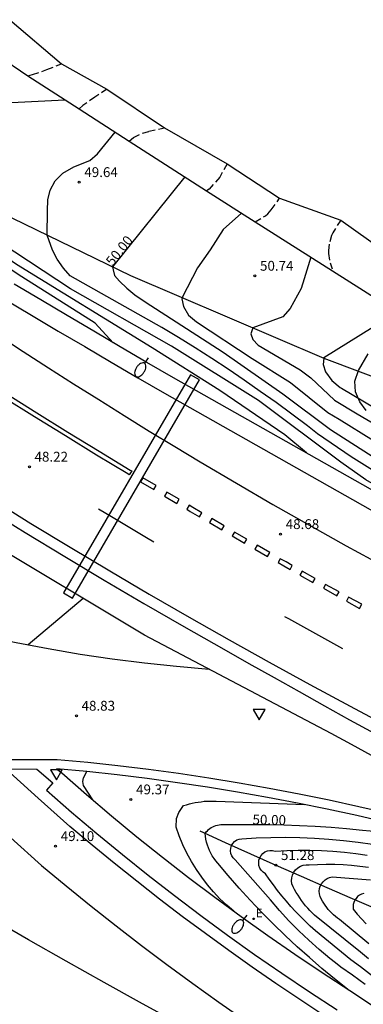
# Model space of a CAD drawing. Units: inches. Extents: x 579193 to 584901, y 4788868 to 4796700.
# Drawn here: x 584557 to 584583, y 4796318 to 4796394 of the extents above; entities that cross this region are included whole.
import ezdxf

# ---------------------------------------------------------------- set-up
doc = ezdxf.new("R2010")
doc.units = ezdxf.units.IN
doc.header["$MEASUREMENT"] = 0
doc.linetypes.add('TRAZOS_NORMALES', pattern=[0.75, 0.5, -0.25])
for name, color, linetype in [('020101', 3, 'Continuous'), ('020104', 34, 'Continuous'), ('020194', 31, 'TRAZOS_NORMALES'), ('020195', 30, 'TRAZOS_NORMALES'), ('020204', 9, 'Continuous'), ('020307', 24, 'Continuous'), ('020308', 9, 'Continuous'), ('060113', 4, 'Continuous'), ('060119', 2, 'Continuous'), ('060130', 9, 'Continuous'), ('070105', 6, 'Continuous'), ('070108', 9, 'Continuous'), ('090109', 9, 'Continuous'), ('100106', 63, 'Continuous'), ('220207', 9, 'Continuous'), ('220307', 9, 'Continuous'), ('250202', 9, 'Continuous'), ('260101', 9, 'Continuous'), ('260205', 9, 'Continuous'), ('Ambito', 1, 'Continuous')]:
    doc.layers.add(name, color=color, linetype=linetype)
doc.layers.add('020105', color=24, linetype='Continuous', lineweight=30)
doc.styles.add('ARIAL', font='arial.ttf', dxfattribs={"height": 1})
doc.styles.add('ARIALI', font='ariali.ttf', dxfattribs={"height": 1})
doc.styles.add('ROMANS', font='romans__.ttf', dxfattribs={"height": 1})

# ---------------------------------------------------------------- blocks, each defined once
blk = doc.blocks.new('FAREDI')
blk.add_line((0, 0), (0.5, 0))
blk.add_lwpolyline([(0.5, 0, 0.159986), (0.538, -0.117, 0.106322), (0.675, -0.238, 0.071006), (0.858, -0.309, 0.057309), (1.099, -0.337, 0.057309), (1.339, -0.309, 0.071006), (1.522, -0.238, 0.106322), (1.659, -0.117, 0.159986), (1.697, 0, 0.159986), (1.659, 0.117, 0.106322), (1.522, 0.238, 0.071006), (1.339, 0.309, 0.057309), (1.099, 0.337, 0.057309), (0.858, 0.309, 0.071006), (0.675, 0.238, 0.106322), (0.538, 0.117, 0.159986)], format="xyb", close=True)
blk = doc.blocks.new('SETRA')
at = {"linetype": 'Continuous'}
blk.add_lwpolyline([(0.451, 0.26), (-0.45, 0.26), (-0.001, -0.52)], close=True, dxfattribs=at)
blk = doc.blocks.new('COTAPU')
blk.add_circle((0, 0), 0.075)
blk = doc.blocks.new('REGALU')
blk.add_circle((0, 0), 0.055)

msp = doc.modelspace()

# ---------------------------------------------------------------- linework, layer by layer
at = {"layer": '020101'}
msp.add_polyline3d([(584570.46, 4796331.64, 49.9), (584572.39, 4796330.77, 50.38), (584574.32, 4796329.9, 50.84), (584576.26, 4796329.03, 51.28), (584578.2, 4796328.18, 51.7), (584580.14, 4796327.32, 52.09), (584582.08, 4796326.48, 52.46), (584584.03, 4796325.64, 52.81), (584585.97, 4796324.8, 53.13), (584587.93, 4796323.97, 53.44), (584589.88, 4796323.15, 53.72), (584591.83, 4796322.33, 53.97), (584602.15, 4796317.78, 54.95)], dxfattribs=at)
at = {"layer": '020104'}
for points, elevation in [([(584563.85, 4796368.87), (584562.46, 4796370.37), (584556.86, 4796373.89), (584549.9, 4796378.5), (584545.26, 4796381.93), (584544.71, 4796382.45), (584544.24, 4796383.09), (584543.95, 4796383.8), (584543.68, 4796384.41), (584542.5, 4796386.38), (584542.23, 4796387.08), (584541.98, 4796387.81), (584541.66, 4796388.94), (584541.64, 4796389.74), (584541.75, 4796390.49), (584542.05, 4796391.44), (584542.45, 4796392.11), (584543, 4796392.63), (584544.06, 4796393.13), (584544.83, 4796393.33), (584546.93, 4796393.36), (584551.57, 4796393.1)], 48), ([(584578.59, 4796360.47), (584576.94, 4796361.85), (584571.97, 4796365.23), (584566.83, 4796368.48), (584556.47, 4796374.84), (584550.87, 4796378.7), (584550.14, 4796379.27), (584549.59, 4796379.88), (584549.22, 4796380.55), (584548.98, 4796381.28), (584548.72, 4796381.96), (584547.51, 4796383.49), (584545.93, 4796385.6), (584545.64, 4796386.35), (584545.46, 4796387.12), (584545.43, 4796388.38), (584545.66, 4796389.11), (584546.09, 4796389.86), (584546.96, 4796390.57), (584547.55, 4796390.71), (584548.33, 4796390.81), (584549.2, 4796390.88), (584550.84, 4796390.85), (584556.02, 4796390.09)], 48.5), ([(584591.23, 4796353.39), (584590.5, 4796354.47), (584590.36, 4796354.6), (584587.16, 4796356.1), (584583.13, 4796358.42), (584581.23, 4796359.76), (584574.93, 4796364.45), (584568.29, 4796368.6), (584560.59, 4796372.97), (584555.28, 4796376.45), (584554.73, 4796377.16), (584554.36, 4796377.86), (584554.09, 4796378.62), (584553.77, 4796379.52), (584553.04, 4796381.13), (584552.34, 4796382.86), (584552.19, 4796384), (584552.34, 4796384.79), (584552.72, 4796385.35), (584553.32, 4796385.83), (584554.35, 4796386.64), (584555.05, 4796387), (584556.08, 4796387.18), (584560.14, 4796387.4)], 49), ([(584584.45, 4796358.64), (584582.01, 4796360.17), (584579.44, 4796361.93), (584578.68, 4796362.52), (584577.49, 4796363.41), (584576.29, 4796364.3), (584575.07, 4796365.16), (584573.84, 4796366.02), (584572.61, 4796366.85), (584571.36, 4796367.67), (584570.1, 4796368.48), (584568.83, 4796369.27), (584567.55, 4796370.04), (584560.56, 4796373.96), (584560.04, 4796374.55), (584559.57, 4796375.24), (584559.2, 4796375.92), (584558.81, 4796377.07), (584558.82, 4796378.92), (584558.86, 4796379.77), (584559.04, 4796380.51), (584559.41, 4796381.2), (584559.99, 4796381.8), (584560.83, 4796382.28), (584562.07, 4796382.77), (584562.65, 4796383.28), (584563.99, 4796384.92)], 49.5), ([(584573.63, 4796378.74), (584572.24, 4796377.5), (584571.24, 4796375.95), (584570.29, 4796374.57), (584569.11, 4796372.32), (584569.08, 4796372.22), (584569.2, 4796371.63), (584569.59, 4796370.97), (584570.19, 4796370.46), (584574.46, 4796367.66), (584577.38, 4796365.83), (584580.22, 4796363.55), (584581.08, 4796363.04), (584586.32, 4796359.78)], 50.5), ([(584578.94, 4796375.39), (584578.41, 4796373.75), (584578.2, 4796372.99), (584577.34, 4796371.48), (584576.8, 4796370.84), (584574.51, 4796370.01), (584574.49, 4796370), (584574.35, 4796369.54), (584574.5, 4796369.11), (584574.91, 4796368.68), (584578.12, 4796366.8), (584578.92, 4796366.18), (584580.74, 4796364.48), (584582.46, 4796363.45), (584585.85, 4796361.46)], 51), ([(584583.69, 4796370.05), (584579.91, 4796367.71), (584579.91, 4796367.69), (584579.86, 4796367.21), (584580.04, 4796366.64), (584580.54, 4796365.99), (584581.16, 4796365.46), (584581.26, 4796365.4), (584583.84, 4796363.87)], 51.5), ([(584561.55, 4796349.37), (584557.35, 4796345.82)], 48.5), ([(584562.28, 4796334), (584561.58, 4796335.1), (584561.52, 4796335.42), (584561.57, 4796335.7), (584561.83, 4796336.16)], 49), ([(584573.05, 4796325.51), (584572.51, 4796325.98), (584571.99, 4796326.47), (584571.5, 4796327), (584571.03, 4796327.54), (584570.6, 4796328.11), (584570.19, 4796328.71), (584569.81, 4796329.32), (584569.47, 4796329.95), (584569.16, 4796330.59), (584568.88, 4796331.26), (584568.64, 4796331.93), (584568.68, 4796332.59), (584568.86, 4796333.05), (584569.22, 4796333.57), (584569.44, 4796333.64), (584569.66, 4796333.7), (584569.88, 4796333.76), (584570.11, 4796333.81), (584570.34, 4796333.84), (584570.56, 4796333.87), (584570.79, 4796333.9), (584571.02, 4796333.91), (584571.25, 4796333.91), (584571.48, 4796333.91), (584571.71, 4796333.9), (584578.46, 4796333.65)], 49.5), ([(584583.07, 4796319.94), (584582.1, 4796320.64), (584581.23, 4796321.26), (584580.81, 4796321.59), (584580.39, 4796321.91), (584579.57, 4796322.59), (584578.77, 4796323.3), (584578, 4796324.03), (584577.25, 4796324.79), (584576.53, 4796325.57), (584575.84, 4796326.38), (584573.15, 4796329.44), (584573, 4796329.58), (584572.9, 4796329.75), (584572.83, 4796329.93), (584572.8, 4796330.13), (584572.82, 4796330.33), (584572.88, 4796330.52), (584572.98, 4796330.69), (584573.11, 4796330.83), (584573.28, 4796330.95), (584573.46, 4796331.02), (584573.65, 4796331.05), (584574.76, 4796331.11), (584575.87, 4796331.15), (584576.99, 4796331.16), (584578.1, 4796331.14), (584579.21, 4796331.09), (584580.31, 4796331.02), (584581.42, 4796330.92), (584582.53, 4796330.79), (584583.63, 4796330.64)], 50.5), ([(584583.63, 4796320.57), (584582.72, 4796321.27), (584581.98, 4796321.82), (584579.28, 4796324.03), (584578.89, 4796324.38), (584578.51, 4796324.74), (584578.13, 4796325.12), (584577.76, 4796325.5), (584577.41, 4796325.88), (584577.06, 4796326.28), (584576.72, 4796326.69), (584576.39, 4796327.1), (584576.07, 4796327.52), (584575.76, 4796327.95), (584575.46, 4796328.38), (584575.29, 4796328.49), (584575.15, 4796328.64), (584575.04, 4796328.81), (584574.97, 4796329), (584574.95, 4796329.2), (584574.97, 4796329.4), (584575.03, 4796329.6), (584575.13, 4796329.77), (584575.26, 4796329.92), (584575.43, 4796330.04), (584575.61, 4796330.12), (584575.81, 4796330.16), (584576.01, 4796330.15), (584576.21, 4796330.11), (584577.09, 4796330.16), (584577.97, 4796330.18), (584578.85, 4796330.18), (584579.73, 4796330.15), (584580.61, 4796330.1), (584581.49, 4796330.03), (584582.37, 4796329.93), (584583.24, 4796329.8)], 51), ([(584583.34, 4796321.89), (584582.72, 4796322.39), (584579.2, 4796325.21), (584579.02, 4796325.39), (584578.85, 4796325.57), (584578.69, 4796325.75), (584578.53, 4796325.94), (584578.37, 4796326.13), (584578.22, 4796326.33), (584578.08, 4796326.53), (584577.95, 4796326.74), (584577.82, 4796326.95), (584577.69, 4796327.17), (584577.57, 4796327.38), (584577.49, 4796327.6), (584577.46, 4796327.83), (584577.47, 4796328.06), (584577.53, 4796328.28), (584577.62, 4796328.49), (584577.76, 4796328.68), (584577.93, 4796328.83), (584578.13, 4796328.95), (584578.35, 4796329.03), (584578.58, 4796329.06), (584578.81, 4796329.05), (584579.45, 4796329.09), (584580.1, 4796329.11), (584580.75, 4796329.1), (584581.39, 4796329.08), (584582.04, 4796329.03), (584582.68, 4796328.96), (584583.32, 4796328.87)], 51.5), ([(584583.36, 4796323.03), (584581.12, 4796324.88), (584580.96, 4796325), (584580.81, 4796325.12), (584580.67, 4796325.24), (584580.53, 4796325.38), (584580.39, 4796325.52), (584580.26, 4796325.66), (584580.14, 4796325.81), (584580.03, 4796325.97), (584579.92, 4796326.13), (584579.82, 4796326.29), (584579.72, 4796326.46), (584579.64, 4796326.64), (584579.59, 4796326.84), (584579.57, 4796327.04), (584579.59, 4796327.24), (584579.65, 4796327.43), (584579.74, 4796327.61), (584579.86, 4796327.77), (584580.01, 4796327.91), (584580.18, 4796328.01), (584580.36, 4796328.09), (584580.56, 4796328.13), (584583.48, 4796327.92)], 52)]:
    msp.add_lwpolyline(points, dxfattribs=dict(at, elevation=elevation))
at = {"layer": '020105'}
for points, elevation in [([(584569.31, 4796381.51), (584563.8, 4796374.66), (584563.83, 4796374.42), (584563.94, 4796374), (584564.32, 4796373.57), (584564.89, 4796373.02), (584565.5, 4796372.53), (584566.29, 4796371.99), (584572.24, 4796368.15), (584576.8, 4796364.98), (584580.44, 4796362.25), (584585.24, 4796359.18)], 50), ([(584581.73, 4796319.58), (584580.74, 4796320.36), (584579.77, 4796321.16), (584578.82, 4796321.98), (584577.88, 4796322.81), (584576.96, 4796323.67), (584576.05, 4796324.55), (584575.17, 4796325.44), (584574.3, 4796326.35), (584573.46, 4796327.28), (584572.63, 4796328.23), (584571.82, 4796329.19), (584571.67, 4796329.37), (584571.54, 4796329.55), (584571.41, 4796329.74), (584571.3, 4796329.94), (584571.2, 4796330.14), (584571.11, 4796330.35), (584571.03, 4796330.56), (584570.97, 4796330.78), (584570.92, 4796331), (584570.88, 4796331.23), (584570.86, 4796331.45), (584570.94, 4796331.56), (584571.03, 4796331.65), (584571.12, 4796331.74), (584571.22, 4796331.82), (584571.33, 4796331.89), (584571.45, 4796331.95), (584571.56, 4796332.01), (584571.69, 4796332.05), (584571.81, 4796332.08), (584571.94, 4796332.1), (584572.07, 4796332.12), (584573.27, 4796332.14), (584574.47, 4796332.14), (584575.67, 4796332.13), (584576.87, 4796332.1), (584578.07, 4796332.06), (584579.27, 4796332), (584580.47, 4796331.92), (584581.66, 4796331.83), (584582.86, 4796331.71), (584584.05, 4796331.59)], 50), ([(584582.97, 4796326.87), (584582.8, 4796326.81), (584582.65, 4796326.73), (584582.5, 4796326.63), (584582.38, 4796326.5), (584582.28, 4796326.36), (584582.21, 4796326.19), (584582.17, 4796326.02), (584582.15, 4796325.85), (584582.17, 4796325.67), (584582.46, 4796325.3), (584583.15, 4796324.56)], 52.5)]:
    msp.add_lwpolyline(points, dxfattribs=dict(at, elevation=elevation))
at = {"layer": '020194'}
for points, elevation in [([(584557.34, 4796389.21), (584557.69, 4796389.31), (584558.79, 4796389.69), (584559.89, 4796390.14)], 48.64), ([(584563.37, 4796388.19), (584562.43, 4796387.6), (584561.53, 4796386.96), (584561.24, 4796386.7)], 49.14), ([(584572.53, 4796382.5), (584571.98, 4796381.49), (584571.16, 4796380.57), (584570.96, 4796380.45)], 50.14), ([(584574.68, 4796378.08), (584575.47, 4796378.55), (584575.64, 4796378.7), (584575.91, 4796379.01), (584576.54, 4796379.88)], 50.64), ([(584581.21, 4796378.22), (584580.62, 4796377.26), (584580.51, 4796377.05), (584580.34, 4796376.39), (584580.28, 4796375.89), (584580.27, 4796375.66), (584580.4, 4796374.97), (584580.59, 4796374.34)], 51.14)]:
    msp.add_lwpolyline(points, dxfattribs=dict(at, elevation=elevation))
at = {"layer": '020195', "elevation": 49.64}
msp.add_lwpolyline([(584565.06, 4796384.24), (584565.4, 4796384.52), (584566.07, 4796384.85), (584566.57, 4796384.99), (584567.77, 4796385.25)], dxfattribs=at)
at = {"layer": '060113'}
for points in [[(584618.78, 4796340.15, 49.84), (584617.69, 4796340.63, 49.83), (584614.85, 4796341.89, 49.79), (584612.01, 4796343.17, 49.74), (584609.19, 4796344.47, 49.68), (584606.38, 4796345.79, 49.6), (584603.58, 4796347.14, 49.52), (584600.79, 4796348.51, 49.42), (584598.01, 4796349.89, 49.31), (584595.24, 4796351.3, 49.19), (584592.48, 4796352.73, 49.06), (584589.74, 4796354.17, 48.92), (584568.44, 4796366.2, 48.11), (584566.41, 4796367.37, 48.07), (584564.38, 4796368.56, 48.01), (584562.36, 4796369.74, 47.95), (584560.33, 4796370.94, 47.87), (584558.31, 4796372.13, 47.79), (584556.29, 4796373.33, 47.7)], [(584554.14, 4796356.23, 48.18), (584557.13, 4796354.39, 48.29), (584560.14, 4796352.57, 48.42), (584563.16, 4796350.77, 48.55), (584566.19, 4796348.99, 48.69), (584569.24, 4796347.24, 48.84), (584572.29, 4796345.5, 49), (584574.2, 4796344.41, 49.12), (584576.12, 4796343.33, 49.24), (584578.04, 4796342.26, 49.35), (584579.96, 4796341.18, 49.45), (584581.89, 4796340.12, 49.54), (584583.82, 4796339.06, 49.63)], [(584602.689, 4796327.9, 50.22), (584601.78, 4796328.22, 50.21), (584599.39, 4796329.01, 50.15), (584597, 4796329.77, 50.09), (584594.59, 4796330.48, 50.02), (584592.17, 4796331.16, 49.93), (584589.74, 4796331.8, 49.84), (584587.3, 4796332.4, 49.73), (584584.86, 4796332.96, 49.62), (584582.59, 4796333.48, 49.58), (584580.32, 4796333.98, 49.53), (584578.03, 4796334.45, 49.49), (584575.74, 4796334.88, 49.43), (584573.45, 4796335.29, 49.37), (584571.14, 4796335.66, 49.31), (584568.84, 4796336.01, 49.24), (584566.53, 4796336.32, 49.16), (584564.21, 4796336.6, 49.08), (584561.9, 4796336.85, 49), (584559.57, 4796337.05, 48.95), (584556.03, 4796337.07, 48.69)], [(584556.03, 4796336.37, 48.69), (584558.02, 4796336.36, 48.84), (584559.23, 4796335.32, 48.91), (584558.76, 4796334.74, 48.91), (584560.67, 4796333.08, 48.98), (584562.6, 4796331.44, 49.06), (584564.55, 4796329.84, 49.14), (584566.52, 4796328.26, 49.23), (584568.52, 4796326.71, 49.32), (584570.54, 4796325.18, 49.42), (584572.58, 4796323.69, 49.53), (584574.64, 4796322.22, 49.64), (584576.72, 4796320.79, 49.76), (584578.82, 4796319.38, 49.88), (584580.94, 4796318, 50.01)], [(584584.7, 4796332.28, 49.62), (584582.44, 4796332.81, 49.58), (584580.17, 4796333.3, 49.53), (584577.9, 4796333.77, 49.49), (584575.62, 4796334.2, 49.43), (584573.33, 4796334.6, 49.37), (584571.04, 4796334.98, 49.31), (584568.74, 4796335.32, 49.24), (584566.44, 4796335.63, 49.16), (584564.14, 4796335.91, 49.08), (584561.83, 4796336.16, 49), (584559.52, 4796336.38, 48.91), (584559.92, 4796336.06, 48.91), (584561.81, 4796334.41, 48.98), (584563.72, 4796332.79, 49.06), (584565.66, 4796331.2, 49.14), (584567.61, 4796329.64, 49.23), (584569.59, 4796328.1, 49.32), (584571.59, 4796326.59, 49.42), (584573.61, 4796325.11, 49.53), (584575.65, 4796323.66, 49.64), (584577.71, 4796322.24, 49.76), (584579.79, 4796320.85, 49.88), (584581.9, 4796319.48, 50.01), (584583.71, 4796318.29, 50.08)]]:
    msp.add_polyline3d(points, dxfattribs=at)
at = {"layer": '060119'}
for points in [[(584555.59, 4796372.16, 47.7), (584557.61, 4796370.96, 47.79), (584559.64, 4796369.76, 47.87), (584561.67, 4796368.57, 47.95), (584563.7, 4796367.38, 48.01), (584565.73, 4796366.19, 48.07), (584567.76, 4796365.01, 48.11), (584589.09, 4796352.98, 48.92), (584591.85, 4796351.52, 49.06), (584594.62, 4796350.09, 49.19), (584597.4, 4796348.68, 49.31), (584600.19, 4796347.28, 49.42), (584602.99, 4796345.91, 49.52), (584605.8, 4796344.56, 49.6), (584608.62, 4796343.23, 49.68), (584611.45, 4796341.93, 49.74), (584614.29, 4796340.64, 49.79), (584617.14, 4796339.38, 49.83), (584620, 4796338.14, 49.86), (584622.86, 4796336.92, 50.02), (584625.72, 4796335.73, 50.17), (584628.59, 4796334.56, 50.31), (584631.48, 4796333.41, 50.44), (584634.37, 4796332.29, 50.56)], [(584583.55, 4796337.4, 49.58), (584582.02, 4796338.23, 49.53), (584580.49, 4796339.06, 49.47), (584566.24, 4796346.57, 48.7), (584554.07, 4796353.85, 48.18)]]:
    msp.add_polyline3d(points, dxfattribs=at)
at = {"layer": '060130'}
msp.add_polyline3d([(584523.7, 4796366.33, 46.74), (584544.43, 4796349, 48.06), (584546.81, 4796348.3, 48.14), (584549.2, 4796347.66, 48.22), (584551.6, 4796347.05, 48.3), (584554.01, 4796346.5, 48.39), (584556.44, 4796346, 48.47), (584558.87, 4796345.54, 48.55), (584561.31, 4796345.13, 48.64), (584563.76, 4796344.77, 48.72), (584566.22, 4796344.46, 48.8), (584568.68, 4796344.2, 48.89), (584571.157, 4796343.978, 48.971)], dxfattribs=at)
at = {"layer": '070105'}
msp.add_polyline3d([(584539.95, 4796386.22, 47.63), (584565.17, 4796374, 50.13), (584579.93, 4796367.7, 51.5), (584591.02, 4796363.51, 52.53), (584598.66, 4796361.2, 52.36), (584606.4, 4796359, 53.31), (584614.03, 4796357.04, 55.33), (584625.75, 4796354.41, 57.79), (584629.76, 4796353.58, 58.63)], dxfattribs=at)
at = {"layer": '070108'}
msp.add_polyline3d([(584552.66, 4796392.37, 48.14), (584557.34, 4796389.21, 48.64), (584561.24, 4796386.7, 49.14), (584565.06, 4796384.24, 49.64), (584570.96, 4796380.45, 50.14), (584574.68, 4796378.08, 50.64), (584580.59, 4796374.34, 51.14), (584586.64, 4796370.52, 51.64)], dxfattribs=at)
at = {"layer": '090109'}
msp.add_polyline3d([(584569.75, 4796366.43, 48.27), (584560.06, 4796349.79, 48.42), (584560.73, 4796349.4, 48.42), (584570.42, 4796366.04, 48.27), (584569.75, 4796366.43, 48.27)], dxfattribs=at)
at = {"layer": '100106'}
msp.add_polyline3d([(584583.16, 4796363.71, 56.94), (584582.66, 4796364.36, 56.96), (584582.33, 4796365.13, 56.97), (584582.28, 4796365.94, 56.98), (584582.56, 4796366.75, 56.98), (584583.31, 4796368.03, 57)], dxfattribs=at)
at = {"layer": '260101'}
for points in [[(584555.08, 4796369.43, 47.73), (584556.98, 4796368.19, 47.81), (584558.9, 4796366.96, 47.88), (584560.81, 4796365.74, 47.95), (584562.74, 4796364.53, 48.02), (584564.67, 4796363.33, 48.09), (584566.6, 4796362.13, 48.16), (584568.55, 4796360.95, 48.23), (584570.49, 4796359.78, 48.3), (584573.26, 4796358.15, 48.4), (584576.04, 4796356.54, 48.5), (584578.83, 4796354.95, 48.61), (584581.63, 4796353.39, 48.71), (584584.45, 4796351.85, 48.81)], [(584555.67, 4796364.99, 47.88), (584558.02, 4796363.52, 47.99), (584560.39, 4796362.05, 48.1), (584562.76, 4796360.6, 48.2), (584565.13, 4796359.16, 48.31), (584565.26, 4796359.09, 48.32), (584565.05, 4796358.8, 48.32), (584564.95, 4796358.86, 48.31), (584562.57, 4796360.3, 48.2), (584560.2, 4796361.76, 48.1), (584557.84, 4796363.22, 47.99), (584555.48, 4796364.7, 47.88)], [(584567.12, 4796357.97, 48.4), (584566.11, 4796358.57, 48.36), (584565.93, 4796358.27, 48.36), (584566.94, 4796357.67, 48.4), (584567.12, 4796357.97, 48.4)], [(584568.88, 4796356.93, 48.48), (584567.93, 4796357.48, 48.44), (584567.76, 4796357.18, 48.44), (584568.7, 4796356.62, 48.48), (584568.88, 4796356.93, 48.48)], [(584554.57, 4796356.93, 48.2), (584557.56, 4796355.09, 48.31), (584560.56, 4796353.27, 48.44), (584563.58, 4796351.47, 48.57), (584566.6, 4796349.7, 48.71), (584569.64, 4796347.94, 48.86), (584572.7, 4796346.21, 49.02), (584575.76, 4796344.5, 49.19), (584578.84, 4796342.81, 49.36), (584581.92, 4796341.15, 49.54), (584584.94, 4796339.55, 49.65)], [(584562.72, 4796356.21, 48.43), (584563.71, 4796355.61, 48.47), (584566.39, 4796354.02, 48.59), (584566.95, 4796353.69, 48.61)], [(584570.61, 4796355.9, 48.56), (584569.91, 4796356.31, 48.53), (584569.64, 4796356.47, 48.52), (584569.46, 4796356.17, 48.52), (584569.73, 4796356.01, 48.53), (584570.43, 4796355.6, 48.56), (584570.61, 4796355.9, 48.56)], [(584572.31, 4796354.91, 48.64), (584571.37, 4796355.46, 48.6), (584571.19, 4796355.16, 48.6), (584572.13, 4796354.6, 48.64), (584572.31, 4796354.91, 48.64)], [(584574.05, 4796353.88, 48.72), (584573.11, 4796354.43, 48.68), (584572.93, 4796354.13, 48.68), (584573.87, 4796353.58, 48.72), (584574.05, 4796353.88, 48.72)], [(584575.8, 4796352.86, 48.8), (584574.82, 4796353.43, 48.76), (584574.65, 4796353.12, 48.76), (584575.63, 4796352.56, 48.8), (584575.8, 4796352.86, 48.8)], [(584577.51, 4796351.88, 48.88), (584577.04, 4796352.15, 48.86), (584576.6, 4796352.4, 48.84), (584576.43, 4796352.1, 48.84), (584576.86, 4796351.85, 48.86), (584577.34, 4796351.58, 48.88), (584577.51, 4796351.88, 48.88)], [(584579.25, 4796350.89, 48.95), (584578.27, 4796351.45, 48.91), (584578.1, 4796351.14, 48.91), (584579.07, 4796350.59, 48.95), (584579.25, 4796350.89, 48.95)], [(584581.09, 4796349.86, 49.03), (584580.06, 4796350.44, 48.99), (584579.89, 4796350.14, 48.99), (584580.92, 4796349.56, 49.03), (584581.09, 4796349.86, 49.03)], [(584582.81, 4796348.92, 49.1), (584581.81, 4796349.47, 49.06), (584581.64, 4796349.16, 49.06), (584582.65, 4796348.61, 49.1), (584582.81, 4796348.92, 49.1)], [(584576.93, 4796347.99, 49.06), (584577.23, 4796347.83, 49.07), (584579.96, 4796346.32, 49.2), (584581.35, 4796345.56, 49.25)], [(584579.92, 4796317.57, 50.06), (584578.08, 4796318.78, 49.95), (584576.26, 4796320, 49.85), (584574.45, 4796321.25, 49.75), (584572.66, 4796322.52, 49.65), (584570.88, 4796323.81, 49.55), (584569.12, 4796325.12, 49.45), (584567.37, 4796326.45, 49.36), (584565.64, 4796327.8, 49.26), (584563.93, 4796329.17, 49.17), (584562.23, 4796330.56, 49.08), (584560.54, 4796331.97, 48.99), (584558.114, 4796334.13, 48.784), (584543.562, 4796347.284, 47.99)], [(584555.226, 4796331.859, 48.835), (584558.37, 4796329, 49.22), (584560.25, 4796327.45, 49.3), (584562.15, 4796325.91, 49.38), (584564.06, 4796324.4, 49.46), (584566, 4796322.91, 49.55), (584567.95, 4796321.45, 49.64), (584569.92, 4796320.01, 49.73), (584571.91, 4796318.59, 49.82), (584573.91, 4796317.19, 49.92)], [(584568.56, 4796317.11, 49.93), (584565.85, 4796318.59, 49.84), (584563.15, 4796320.08, 49.75), (584560.26, 4796321.7, 49.58), (584557.38, 4796323.33, 49.42), (584554.5, 4796324.98, 49.26)]]:
    msp.add_polyline3d(points, dxfattribs=at)
at = {"layer": 'Ambito'}
msp.add_lwpolyline([(584555.95, 4796393.5), (584559.89, 4796390.14), (584563.37, 4796388.19), (584567.77, 4796385.25), (584572.53, 4796382.5), (584576.54, 4796379.88), (584581.21, 4796378.22), (584586.41, 4796374.52), (584593.58, 4796371.32), (584599.9, 4796369.06), (584602.53, 4796368.19), (584605.81, 4796367.59), (584609.05, 4796366.5), (584612.09, 4796365.56), (584613.86, 4796364.87), (584617.11, 4796363.1), (584619.09, 4796362.26), (584621, 4796360.96), (584623.26, 4796360.72), (584625.8, 4796359.65), (584628.05, 4796359.13), (584630.62, 4796358.76), (584632.92, 4796358.94), (584635.75, 4796358.83)], dxfattribs=at)

# ---------------------------------------------------------------- block references
at = {"layer": '020204'}
for p in [(584561.25, 4796381.11, 49.64), (584574.66, 4796373.97, 50.74), (584557.45, 4796359.41, 48.22), (584576.62, 4796354.27, 48.68), (584561.04, 4796340.42, 48.83), (584565.2, 4796334.04, 49.37), (584559.45, 4796330.48, 49.1), (584576.26, 4796329.03, 51.28)]:
    msp.add_blockref('COTAPU', p, dxfattribs=at)
at = {"layer": '220207'}
msp.add_blockref('REGALU', (584574.576, 4796324.938, 49.7), dxfattribs=at)
at = {"layer": '250202'}
for p, rotation in [((584566.5, 4796367.72, 48.06), 237.46), ((584574.037, 4796325.208, 49.651), 231.383731394877)]:
    msp.add_blockref('FAREDI', p, dxfattribs=dict(at, rotation=rotation))
at = {"layer": '260205'}
for p in [(584574.98, 4796340.64, 49.15), (584559.505, 4796336.046, 48.74)]:
    msp.add_blockref('SETRA', p, dxfattribs=at)

# ---------------------------------------------------------------- texts
at = {"layer": '020307', "style": 'ARIALI'}
for rotation, p in [(51.18751, (584563.8, 4796374.66)), (358.72697, (584574.47, 4796332.14))]:
    msp.add_text('50.00', height=0.75, rotation=rotation, dxfattribs=at).set_placement(p)
at = {"layer": '020308', "style": 'ARIAL'}
for s, p in [('49.64', (584561.64, 4796381.5)), ('50.74', (584575.05, 4796374.36)), ('48.22', (584557.84, 4796359.8)), ('48.68', (584577.01, 4796354.66)), ('48.83', (584561.43, 4796340.81)), ('49.37', (584565.59, 4796334.43)), ('49.10', (584559.84, 4796330.87)), ('51.28', (584576.65, 4796329.42))]:
    msp.add_text(s, height=0.75, dxfattribs=at).set_placement(p)
at = {"layer": '220307', "style": 'ROMANS'}
msp.add_text('E', height=0.65, dxfattribs=at).set_placement((584574.722, 4796325.06))

doc.saveas('drawing.dxf')
